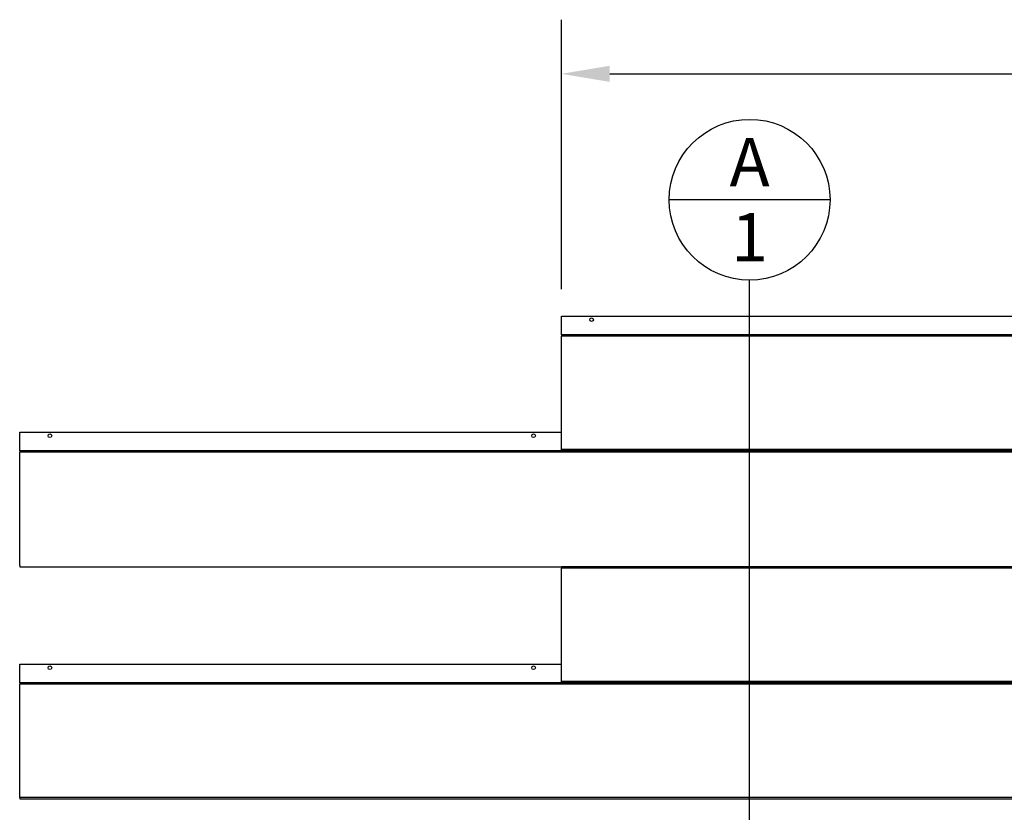
# Model space of a CAD drawing. Units: inches. Extents: x 78 to 285, y 4 to 73.
# Drawn here: x 121 to 172, y 32 to 73 of the extents above; entities that cross this region are included whole.
import ezdxf
from ezdxf.enums import TextEntityAlignment as Align

# ---------------------------------------------------------------- set-up
doc = ezdxf.new("R2010")
doc.units = ezdxf.units.IN
doc.header["$MEASUREMENT"] = 0
doc.set_wipeout_variables(frame=1)
doc.header["$PDMODE"] = 3
doc.layers.get('0').update_dxf_attribs({"linetype": 'CONTINUOUS'})
doc.layers.get('Defpoints').update_dxf_attribs({"color": 252, "linetype": 'CONTINUOUS'})
for name, color, linetype in [('DIM', 1, 'CONTINUOUS'), ('PANEL', 60, 'CONTINUOUS'), ('TEXT', 3, 'CONTINUOUS'), ('WIPEOUT', 250, 'CONTINUOUS')]:
    doc.layers.add(name, color=color, linetype=linetype)
doc.styles.add('GORDON', font='arial.ttf')
doc.styles.get("Standard").update_dxf_attribs({"font": 'arial.ttf'})
doc.styles.add('STD', font='arial.ttf')
doc.dimstyles.new('A-DIM20', dxfattribs={"dimscale": 20, "dimtxt": 0.125, "dimasz": 0.125, "dimexe": 0.14, "dimexo": 0.07, "dimgap": 0.09, "dimtad": 0, "dimtih": 1, "dimtoh": 1, "dimdec": 3, "dimzin": 3, "dimdsep": 46, "dimlunit": 4, "dimtxsty": 'STD', "dimcen": 0, "dimclrd": 2, "dimclre": 3, "dimclrt": 256, "dimadec": 0, "dimazin": 0, "dimtfac": 1, "dimtdec": 3, "dimtofl": 0, "dimtmove": 0, "dimatfit": 3, "dimfxl": 1, "dimfrac": 2, "dimtolj": 1, "dimtzin": 0, "dimarcsym": 1})

# ---------------------------------------------------------------- blocks, each defined once
blk = doc.blocks.new('*U3')
for p, q in [((0.0674, -1.7902), (0, -1.6811)), ((0, -1.8994), (0.0674, -1.7902))]:
    blk.add_line(p, q)
blk.add_solid([(0, -1.6811), (0.0674, -1.7902), (0, -1.8994)])
blk.add_wipeout([(-0.2078, 0), (-0.2074, -0.0131), (-0.2062, -0.0261), (-0.2042, -0.0389), (-0.2013, -0.0517), (-0.1977, -0.0642), (-0.1933, -0.0765), (-0.1881, -0.0885), (-0.1821, -0.1001), (-0.1755, -0.1114), (-0.1682, -0.1222), (-0.1601, -0.1325), (-0.1515, -0.1423), (-0.1423, -0.1515), (-0.1325, -0.1601), (-0.1222, -0.1682), (-0.1114, -0.1755), (-0.1001, -0.1821), (-0.0885, -0.1881), (-0.0765, -0.1933), (-0.0642, -0.1977), (-0.0517, -0.2013), (-0.0389, -0.2042), (-0.0261, -0.2062), (-0.0131, -0.2074), (0, -0.2078), (0.0131, -0.2074), (0.0261, -0.2062), (0.0389, -0.2042), (0.0517, -0.2013), (0.0642, -0.1977), (0.0765, -0.1933), (0.0885, -0.1881), (0.1001, -0.1821), (0.1114, -0.1755), (0.1222, -0.1682), (0.1325, -0.1601), (0.1423, -0.1515), (0.1515, -0.1423), (0.1601, -0.1325), (0.1682, -0.1222), (0.1755, -0.1114), (0.1821, -0.1001), (0.1881, -0.0885), (0.1933, -0.0765), (0.1977, -0.0642), (0.2013, -0.0517), (0.2042, -0.0389), (0.2062, -0.0261), (0.2074, -0.0131), (0.2078, 0), (0.2074, 0.0131), (0.2062, 0.0261), (0.2042, 0.0389), (0.2013, 0.0517), (0.1977, 0.0642), (0.1933, 0.0765), (0.1881, 0.0885), (0.1821, 0.1001), (0.1755, 0.1114), (0.1682, 0.1222), (0.1601, 0.1325), (0.1515, 0.1423), (0.1423, 0.1515), (0.1325, 0.1601), (0.1222, 0.1682), (0.1114, 0.1755), (0.1001, 0.1821), (0.0885, 0.1881), (0.0765, 0.1933), (0.0642, 0.1977), (0.0517, 0.2013), (0.0389, 0.2042), (0.0261, 0.2062), (0.0131, 0.2074), (0, 0.2078), (-0.0131, 0.2074), (-0.0261, 0.2062), (-0.0389, 0.2042), (-0.0517, 0.2013), (-0.0642, 0.1977), (-0.0765, 0.1933), (-0.0885, 0.1881), (-0.1001, 0.1821), (-0.1114, 0.1755), (-0.1222, 0.1682), (-0.1325, 0.1601), (-0.1423, 0.1515), (-0.1515, 0.1423), (-0.1601, 0.1325), (-0.1682, 0.1222), (-0.1755, 0.1114), (-0.1821, 0.1001), (-0.1881, 0.0885), (-0.1933, 0.0765), (-0.1977, 0.0642), (-0.2013, 0.0517), (-0.2042, 0.0389), (-0.2062, 0.0261), (-0.2074, 0.0131)]).dxf.layer = 'WIPEOUT'
for p, q in [((0.2078, 0), (-0.2078, 0)), ((0, -1.8994), (0, -0.2078))]:
    blk.add_line(p, q)
blk.add_circle((0, 0), 0.2078)
at = {"style": 'GORDON'}
for tag, p in [('SECTION', (0, 0.0971)), ('SHEET', (0, -0.0971))]:
    blk.add_attdef(tag, text='', height=0.125, dxfattribs=at).set_placement(p, align=Align.MIDDLE_CENTER)
blk = doc.blocks.new('*D7')
at = {"layer": 'Defpoints', "color": 0, "transparency": 16777216}
for p in [(205.411, 69.973), (149.411, 57.447), (205.411, 57.447)]:
    blk.add_point(p, dxfattribs=at)
at = {"layer": 'DIM', "color": 3, "lineweight": -2, "transparency": 16777216}
for p, q in [((149.411, 58.847), (149.411, 72.773)), ((205.411, 58.847), (205.411, 72.773))]:
    blk.add_line(p, q, dxfattribs=at)
at = {"layer": 'DIM', "color": 2, "lineweight": -2, "transparency": 16777216}
for p, q in [((151.911, 69.973), (174.83, 69.973)), ((202.911, 69.973), (179.992, 69.973))]:
    blk.add_line(p, q, dxfattribs=at)
at = {"layer": 'DIM', "color": 2, "transparency": 16777216}
for points in [[(151.911, 70.39), (151.911, 69.556), (149.411, 69.973)], [(202.911, 70.39), (202.911, 69.556), (205.411, 69.973)]]:
    blk.add_solid(points, dxfattribs=at)
at = {"layer": 'DIM', "transparency": 16777216, "insert": (177.411, 69.973), "char_height": 2.5, "attachment_point": 5}
blk.add_mtext('\\A1;L', dxfattribs=at)
blk = doc.blocks.new('TS2_1_VIEW1')
at = {"layer": 'PANEL'}
for p, q in [((-28, 24.484), (28, 24.484)), ((-28, 23.548), (-28, 24.484)), ((-28, 23.516), (-28, 23.548)), ((-28, 23.516), (-28, 23.452)), ((28, 23.516), (-28, 23.516)), ((28, 23.452), (-28, 23.452)), ((-28, 17.516), (-28, 23.452)), ((-56, 18.484), (-28, 18.484)), ((-56, 17.548), (-56, 18.484)), ((-56, 17.516), (-56, 17.548)), ((-56, 17.516), (-56, 17.452)), ((0, 17.516), (-56, 17.516)), ((0, 17.452), (-56, 17.452)), ((-56, 11.583), (-56, 17.452)), ((28, 17.583), (-28, 17.583)), ((-56, 11.583), (-56, 11.519)), ((-56, 11.516), (-56, 11.519)), ((-56, 11.519), (0, 11.519)), ((-28, 11.516), (-28, 11.452)), ((28, 11.516), (-28, 11.516)), ((28, 11.452), (-28, 11.452)), ((-28, 5.516), (-28, 11.452)), ((-56, 6.484), (-28, 6.484)), ((-56, 5.548), (-56, 6.484)), ((-56, 5.516), (-56, 5.548)), ((-56, 5.516), (-56, 5.452)), ((0, 5.516), (-56, 5.516)), ((0, 5.452), (-56, 5.452)), ((-56, -0.417), (-56, 5.452)), ((28, 5.583), (-28, 5.583)), ((-56, -0.417), (-56, -0.481)), ((0, -0.417), (-56, -0.417)), ((-56, -0.484), (-56, -0.481)), ((-56, -0.481), (0, -0.481))]:
    blk.add_line(p, q, dxfattribs=at)
for centre in [(-26.438, 24.297), (-54.438, 18.297), (-29.438, 18.297), (-54.438, 6.297), (-29.438, 6.297)]:
    blk.add_circle(centre, 0.0938, dxfattribs=at)

msp = doc.modelspace()

# ---------------------------------------------------------------- block references
at = {"layer": 'TEXT'}
ref = msp.add_blockref('*U3', (159.1417, 63.4645), dxfattribs=dict(at, xscale=20, yscale=20, zscale=20))
ref.add_attrib('SECTION', 'A', dxfattribs={"layer": '0', "height": 2.5}).set_placement((159.1417, 65.4065), align=Align.MIDDLE_CENTER)
ref.add_attrib('SHEET', '1', dxfattribs={"layer": '0', "height": 2.5}).set_placement((159.1417, 61.5224), align=Align.MIDDLE_CENTER)

# ---------------------------------------------------------------- next in the draw order: block references
msp.add_blockref('TS2_1_VIEW1', (177.4109, 32.9627))

# ---------------------------------------------------------------- next in the draw order: dimensions: what is measured, and where the dimension line sits
at = {"layer": 'DIM'}
dim = msp.add_linear_dim(base=(205.4109, 69.9731), p1=(149.4109, 57.4467), p2=(205.4109, 57.4467), text='L', dimstyle='A-DIM20', override={"dimtxsty": 'Standard'}, dxfattribs=at)
dim.commit()
dim.dimension.update_dxf_attribs({"geometry": '*D7', "text_midpoint": (177.4109, 69.9731)})

doc.saveas('drawing.dxf')
